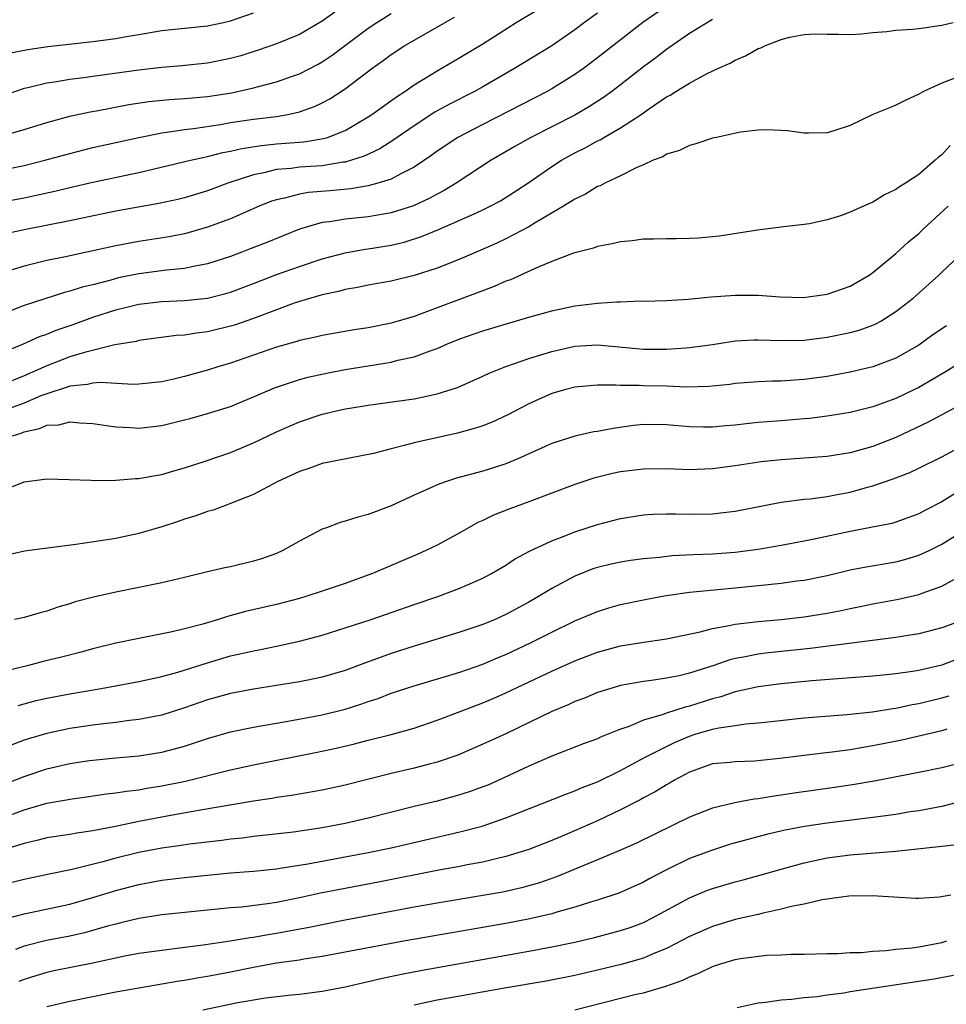
# Model space of a CAD drawing. Units: inches. Extents: x 2577000 to 2580000, y 1500000 to 1503000.
# Drawn here: x 2578007 to 2578087, y 1500143 to 1500229 of the extents above; entities that cross this region are included whole.
import ezdxf

# ---------------------------------------------------------------- set-up
doc = ezdxf.new("R2010")
doc.units = ezdxf.units.IN
doc.header["$MEASUREMENT"] = 0
doc.layers.add('LD25771500_2ft', color=111, linetype='Continuous')

msp = doc.modelspace()

# ---------------------------------------------------------------- linework, layer by layer
at = {"layer": 'LD25771500_2ft'}
for points, elevation in [([(2578063.819, 1500231), (2578060.947, 1500229), (2578057, 1500225.929), (2578055.756, 1500225), (2578055, 1500224.466), (2578053, 1500223.221), (2578052.607, 1500223), (2578047, 1500220.134), (2578044.825, 1500219), (2578043, 1500217.788), (2578042.546, 1500217.454), (2578041, 1500216.418), (2578039.831, 1500215.831), (2578039, 1500215.362), (2578037.838, 1500215), (2578037, 1500214.781), (2578035.49, 1500214.51), (2578033.659, 1500214.341), (2578031.806, 1500214.194), (2578031, 1500214.059), (2578029.706, 1500213.706), (2578029, 1500213.569), (2578028.572, 1500213.428), (2578027.502, 1500213), (2578025, 1500211.901), (2578023, 1500211.163), (2578021.318, 1500210.682), (2578021, 1500210.604), (2578019.658, 1500210.342), (2578017, 1500209.926), (2578015, 1500209.557), (2578010.607, 1500208.607), (2578009, 1500208.275), (2578007, 1500207.788), (2578005, 1500207.18)], 8798), ([(2578002.993, 1500213.007), (2578007, 1500213.745), (2578008.046, 1500213.954), (2578009.686, 1500214.314), (2578011, 1500214.632), (2578013, 1500215.088), (2578017, 1500215.945), (2578021.511, 1500217), (2578022.723, 1500217.277), (2578023, 1500217.321), (2578024.333, 1500217.667), (2578025, 1500217.789), (2578025.972, 1500218.028), (2578027.699, 1500218.301), (2578029, 1500218.424), (2578031.384, 1500218.616), (2578033.109, 1500218.891), (2578033.452, 1500219), (2578035, 1500219.611), (2578037, 1500220.78), (2578037.332, 1500221), (2578039.459, 1500222.541), (2578040.185, 1500223), (2578041, 1500223.572), (2578043, 1500224.809), (2578045, 1500225.951), (2578047, 1500227.152), (2578049.889, 1500229), (2578051.835, 1500230.165)], 8794), ([(2578034.091, 1500229.909), (2578033, 1500229.114), (2578031, 1500227.971), (2578029, 1500227.146), (2578027.412, 1500226.588), (2578025.89, 1500226.11), (2578025, 1500225.86), (2578023, 1500225.465), (2578020.765, 1500225.235), (2578019, 1500225.079), (2578017, 1500224.849), (2578013, 1500224.312), (2578012.185, 1500224.185), (2578011, 1500224.041), (2578009.841, 1500223.841), (2578009, 1500223.729), (2578007.32, 1500223.319), (2578007, 1500223.255), (2578005, 1500222.574)], 8788), ([(2578057, 1500229.825), (2578055.85, 1500229), (2578055, 1500228.361), (2578053, 1500226.979), (2578049.755, 1500225), (2578047, 1500223.407), (2578046.272, 1500223), (2578044.101, 1500221.899), (2578042.819, 1500221.181), (2578041, 1500220.01), (2578039.537, 1500219), (2578039.229, 1500218.771), (2578038.002, 1500217.998), (2578036.64, 1500217.36), (2578035.546, 1500217), (2578035, 1500216.842), (2578034.826, 1500216.825), (2578033, 1500216.534), (2578031, 1500216.4), (2578030.3, 1500216.3), (2578029, 1500216.192), (2578027.906, 1500215.907), (2578027, 1500215.739), (2578024.78, 1500215), (2578023, 1500214.332), (2578021, 1500213.745), (2578020.399, 1500213.601), (2578018.748, 1500213.252), (2578015, 1500212.568), (2578011.944, 1500211.944), (2578011, 1500211.737), (2578007, 1500210.945), (2578005.409, 1500210.591)], 8796), ([(2578005.679, 1500226.321), (2578007.345, 1500226.655), (2578009.079, 1500226.921), (2578013, 1500227.36), (2578015, 1500227.618), (2578015.762, 1500227.762), (2578017, 1500227.956), (2578018.173, 1500228.173), (2578019, 1500228.303), (2578021, 1500228.52), (2578023, 1500228.709), (2578024.386, 1500229), (2578025, 1500229.138), (2578027, 1500229.842)], 8786), ([(2578005, 1500219.09), (2578007, 1500219.68), (2578009, 1500220.301), (2578011, 1500220.835), (2578012.766, 1500221.234), (2578013.324, 1500221.324), (2578016.148, 1500221.852), (2578017.886, 1500222.114), (2578019.694, 1500222.306), (2578021, 1500222.389), (2578023, 1500222.561), (2578025.115, 1500222.885), (2578027, 1500223.304), (2578027.432, 1500223.432), (2578029, 1500223.836), (2578030.31, 1500224.31), (2578031, 1500224.536), (2578032.63, 1500225.37), (2578033, 1500225.58), (2578033.847, 1500226.153), (2578037, 1500228.503), (2578037.75, 1500229), (2578039, 1500229.789)], 8790), ([(2578005, 1500216.152), (2578007, 1500216.559), (2578008.807, 1500217), (2578011, 1500217.606), (2578013, 1500218.106), (2578017.007, 1500218.993), (2578019, 1500219.4), (2578019.444, 1500219.444), (2578021, 1500219.688), (2578021.768, 1500219.768), (2578024.125, 1500220.125), (2578025, 1500220.282), (2578027, 1500220.581), (2578029, 1500220.831), (2578030.004, 1500221), (2578031, 1500221.219), (2578032.322, 1500221.678), (2578033, 1500222.001), (2578033.65, 1500222.349), (2578035, 1500223.24), (2578037.312, 1500225), (2578038.303, 1500225.697), (2578039, 1500226.22), (2578040.203, 1500227), (2578044.53, 1500229.47)], 8792), ([(2578005, 1500200.188), (2578006.955, 1500201), (2578008.355, 1500201.645), (2578009, 1500201.866), (2578009.803, 1500202.197), (2578011.296, 1500202.704), (2578013, 1500203.326), (2578015, 1500203.982), (2578017, 1500204.472), (2578019, 1500204.701), (2578021, 1500204.779), (2578023, 1500204.99), (2578024.6, 1500205.4), (2578025, 1500205.518), (2578027, 1500206.266), (2578029, 1500207.041), (2578031, 1500207.761), (2578033, 1500208.419), (2578035, 1500208.948), (2578036.741, 1500209.259), (2578037, 1500209.287), (2578039, 1500209.616), (2578040.124, 1500209.876), (2578041.65, 1500210.35), (2578043.063, 1500210.937), (2578045, 1500211.774), (2578046.44, 1500212.44), (2578047, 1500212.683), (2578047.637, 1500213), (2578048.52, 1500213.48), (2578049.755, 1500214.245), (2578051, 1500215.073), (2578053, 1500216.458), (2578053.844, 1500217), (2578055, 1500217.643), (2578055.91, 1500218.09), (2578057, 1500218.694), (2578057.211, 1500218.789), (2578057.553, 1500219), (2578059, 1500219.821), (2578060.786, 1500221), (2578061.517, 1500221.517), (2578063, 1500222.517), (2578063.331, 1500222.669), (2578063.821, 1500223), (2578065, 1500223.725), (2578066.554, 1500224.554), (2578067.486, 1500225), (2578068.538, 1500225.463), (2578069, 1500225.727), (2578069.896, 1500226.104), (2578071, 1500226.729), (2578071.211, 1500226.789), (2578071.638, 1500227), (2578073, 1500227.537), (2578073.733, 1500227.734), (2578075, 1500227.954), (2578076.025, 1500228.026), (2578077, 1500227.987), (2578077.984, 1500227.984), (2578079, 1500227.956), (2578080.007, 1500228.007), (2578081, 1500228.126), (2578082.217, 1500228.217), (2578083, 1500228.337), (2578084.434, 1500228.434), (2578085, 1500228.496), (2578087, 1500228.768), (2578087.977, 1500229)], 8802), ([(2578067, 1500229.268), (2578065, 1500228.062), (2578063.203, 1500226.797), (2578063, 1500226.668), (2578062.069, 1500225.931), (2578061, 1500225.133), (2578059, 1500223.579), (2578058.228, 1500223), (2578057.518, 1500222.483), (2578056.304, 1500221.696), (2578055, 1500220.947), (2578051.183, 1500219), (2578049.785, 1500218.215), (2578047.729, 1500217), (2578044.68, 1500215), (2578043.622, 1500214.378), (2578043, 1500214.063), (2578042.316, 1500213.683), (2578040.959, 1500213.041), (2578039, 1500212.415), (2578037, 1500212.072), (2578035, 1500211.869), (2578033.65, 1500211.65), (2578033, 1500211.582), (2578031, 1500211.013), (2578028.151, 1500209.849), (2578026.724, 1500209.276), (2578025.998, 1500209), (2578025, 1500208.631), (2578023, 1500207.99), (2578021.762, 1500207.763), (2578021, 1500207.584), (2578019.427, 1500207.428), (2578017, 1500207.106), (2578015.248, 1500206.752), (2578014.562, 1500206.562), (2578013, 1500206.163), (2578012.058, 1500205.942), (2578011, 1500205.588), (2578010.52, 1500205.48), (2578007, 1500204.349), (2578005.905, 1500203.905)], 8800), ([(2578088.147, 1500224.147), (2578087, 1500223.719), (2578085.389, 1500223), (2578085, 1500222.749), (2578083.796, 1500222.204), (2578083, 1500221.818), (2578082.43, 1500221.57), (2578081, 1500221), (2578079, 1500220.027), (2578077.578, 1500219.578), (2578077, 1500219.409), (2578075.376, 1500219.376), (2578075, 1500219.379), (2578073.56, 1500219.56), (2578073, 1500219.606), (2578071.667, 1500219.667), (2578071, 1500219.626), (2578069.452, 1500219.452), (2578067.366, 1500219), (2578067, 1500218.916), (2578065.562, 1500218.438), (2578065, 1500218.295), (2578064.149, 1500217.851), (2578063, 1500217.53), (2578062.69, 1500217.31), (2578061.838, 1500217), (2578061, 1500216.614), (2578060.344, 1500216.344), (2578059, 1500215.643), (2578057.624, 1500215), (2578057.223, 1500214.777), (2578057, 1500214.706), (2578055.954, 1500214.046), (2578055, 1500213.623), (2578054.012, 1500213), (2578051.559, 1500211.559), (2578051, 1500211.209), (2578049, 1500210.153), (2578048.218, 1500209.782), (2578046.826, 1500209.174), (2578045, 1500208.403), (2578043, 1500207.602), (2578041, 1500206.956), (2578039, 1500206.482), (2578037, 1500206.133), (2578036.074, 1500205.926), (2578035, 1500205.749), (2578034.424, 1500205.576), (2578033, 1500205.282), (2578031, 1500204.703), (2578030.553, 1500204.553), (2578029, 1500203.985), (2578027, 1500203.224), (2578025.346, 1500202.654), (2578025, 1500202.547), (2578023, 1500202.062), (2578022.046, 1500201.954), (2578021, 1500201.764), (2578020.274, 1500201.726), (2578017, 1500201.294), (2578016.773, 1500201.227), (2578014.913, 1500200.913), (2578012.267, 1500200.266), (2578011, 1500199.877), (2578009, 1500199.11), (2578007, 1500198.236), (2578005, 1500197.428)], 8804), ([(2578087.718, 1500218.282), (2578087, 1500217.489), (2578086.718, 1500217.282), (2578086.428, 1500217), (2578085, 1500215.766), (2578083.821, 1500215), (2578083.301, 1500214.699), (2578083, 1500214.452), (2578082.017, 1500213.983), (2578081, 1500213.36), (2578080.161, 1500213), (2578079, 1500212.473), (2578078.177, 1500212.177), (2578077, 1500211.809), (2578075.475, 1500211.475), (2578075, 1500211.4), (2578073.192, 1500211.192), (2578073, 1500211.188), (2578070.929, 1500210.929), (2578067.62, 1500210.38), (2578065.784, 1500210.216), (2578065, 1500210.181), (2578063.845, 1500210.155), (2578063, 1500210.166), (2578061.879, 1500210.121), (2578061, 1500210.12), (2578060.006, 1500209.993), (2578059, 1500209.9), (2578058.276, 1500209.723), (2578057, 1500209.492), (2578056.647, 1500209.353), (2578054.905, 1500208.905), (2578053, 1500208.184), (2578051.621, 1500207.62), (2578049.402, 1500206.598), (2578049, 1500206.459), (2578047.991, 1500206.009), (2578041.619, 1500203.618), (2578041, 1500203.404), (2578039, 1500202.804), (2578037, 1500202.405), (2578035.775, 1500202.225), (2578033, 1500201.754), (2578032.398, 1500201.603), (2578031, 1500201.295), (2578030.781, 1500201.219), (2578029, 1500200.715), (2578025, 1500199.326), (2578023.887, 1500199), (2578023, 1500198.715), (2578021, 1500198.156), (2578020.05, 1500197.95), (2578019, 1500197.696), (2578017, 1500197.501), (2578016.518, 1500197.482), (2578013.653, 1500197.653), (2578013, 1500197.593), (2578012.527, 1500197.473), (2578011, 1500197.322), (2578010.767, 1500197.233), (2578009, 1500196.666), (2578008.478, 1500196.478), (2578007, 1500195.857), (2578005, 1500195.129)], 8806), ([(2578005.983, 1500193), (2578006.754, 1500193.246), (2578007, 1500193.35), (2578008.359, 1500193.641), (2578009, 1500193.931), (2578010.03, 1500193.97), (2578011, 1500194.229), (2578011.879, 1500194.121), (2578013, 1500194.076), (2578015, 1500193.773), (2578016.269, 1500193.731), (2578017, 1500193.678), (2578019, 1500193.906), (2578021, 1500194.38), (2578021.487, 1500194.513), (2578023, 1500194.936), (2578025, 1500195.564), (2578027, 1500196.383), (2578028.825, 1500197.176), (2578031, 1500197.894), (2578031.875, 1500198.125), (2578033.516, 1500198.484), (2578035, 1500198.77), (2578039, 1500199.429), (2578039.585, 1500199.585), (2578041, 1500199.88), (2578042.411, 1500200.411), (2578043, 1500200.6), (2578043.914, 1500201), (2578045, 1500201.436), (2578047, 1500202.142), (2578051, 1500203.332), (2578053, 1500203.891), (2578055, 1500204.311), (2578057, 1500204.554), (2578058.681, 1500204.681), (2578059, 1500204.674), (2578060.749, 1500204.749), (2578061, 1500204.74), (2578063, 1500204.79), (2578064.892, 1500204.891), (2578066.904, 1500205.096), (2578069, 1500205.264), (2578071, 1500205.247), (2578072.906, 1500205.094), (2578074.953, 1500205.047), (2578077, 1500205.343), (2578079, 1500206.031), (2578080.665, 1500207), (2578081, 1500207.227), (2578083, 1500208.885), (2578084.093, 1500209.907), (2578085, 1500210.631), (2578085.38, 1500211), (2578087.563, 1500213)], 8808), ([(2578005, 1500188.186), (2578007, 1500189.006), (2578008.788, 1500189.212), (2578009, 1500189.262), (2578012.859, 1500189.141), (2578013.111, 1500189.111), (2578015, 1500189.132), (2578016.73, 1500189.27), (2578017, 1500189.272), (2578018.452, 1500189.548), (2578019, 1500189.624), (2578020.049, 1500189.951), (2578021, 1500190.201), (2578022.786, 1500190.786), (2578025, 1500191.549), (2578027, 1500192.384), (2578029, 1500193.357), (2578031, 1500194.227), (2578033, 1500194.891), (2578035, 1500195.338), (2578035.414, 1500195.414), (2578037, 1500195.671), (2578041, 1500196.237), (2578043, 1500196.652), (2578044.779, 1500197.221), (2578047, 1500198.204), (2578047.533, 1500198.467), (2578049, 1500199.053), (2578051, 1500199.742), (2578052.047, 1500200.047), (2578053, 1500200.352), (2578055, 1500200.8), (2578057, 1500200.921), (2578061, 1500200.557), (2578063, 1500200.553), (2578064.68, 1500200.68), (2578065, 1500200.69), (2578067, 1500200.965), (2578069, 1500201.272), (2578070.637, 1500201.363), (2578071, 1500201.369), (2578073, 1500201.299), (2578075, 1500201.327), (2578077, 1500201.581), (2578079, 1500201.998), (2578079.788, 1500202.212), (2578081, 1500202.647), (2578081.248, 1500202.752), (2578081.693, 1500203), (2578083, 1500203.817), (2578084.498, 1500205), (2578084.765, 1500205.236), (2578086.737, 1500207), (2578087, 1500207.263), (2578089, 1500209.138)], 8810), ([(2578087.41, 1500202.59), (2578086.216, 1500201.784), (2578085, 1500200.91), (2578083, 1500199.772), (2578081, 1500199.025), (2578079, 1500198.553), (2578077, 1500198.178), (2578075, 1500197.895), (2578074.145, 1500197.855), (2578073, 1500197.771), (2578072.234, 1500197.766), (2578071, 1500197.718), (2578069, 1500197.548), (2578068.52, 1500197.48), (2578066.706, 1500197.294), (2578064.748, 1500197.252), (2578063, 1500197.323), (2578061, 1500197.357), (2578060.614, 1500197.386), (2578059, 1500197.377), (2578058.587, 1500197.413), (2578057, 1500197.4), (2578056.622, 1500197.378), (2578055, 1500197.228), (2578054.1, 1500197), (2578053, 1500196.687), (2578051, 1500195.799), (2578049.166, 1500194.834), (2578047.803, 1500194.198), (2578047, 1500193.88), (2578046.346, 1500193.654), (2578044.778, 1500193.222), (2578041, 1500192.4), (2578040.145, 1500192.144), (2578039, 1500191.874), (2578037.451, 1500191.451), (2578033, 1500190.577), (2578031.839, 1500190.161), (2578031, 1500189.905), (2578029.053, 1500189), (2578027, 1500187.895), (2578025, 1500187.092), (2578024.718, 1500187), (2578023.474, 1500186.526), (2578023, 1500186.403), (2578021.978, 1500186.022), (2578021, 1500185.744), (2578020.451, 1500185.549), (2578019, 1500185.073), (2578017, 1500184.478), (2578015, 1500184.06), (2578013.873, 1500183.873), (2578011.528, 1500183.528), (2578007.041, 1500182.959), (2578005, 1500182.501)], 8812), ([(2578089, 1500199.627), (2578087.39, 1500198.61), (2578085, 1500197.221), (2578084.557, 1500197), (2578083, 1500196.25), (2578081, 1500195.52), (2578079, 1500195.046), (2578077, 1500194.726), (2578075.479, 1500194.521), (2578075, 1500194.472), (2578073, 1500194.3), (2578071.78, 1500194.22), (2578071, 1500194.151), (2578069.951, 1500194.049), (2578069, 1500193.933), (2578068.136, 1500193.864), (2578067, 1500193.747), (2578066.232, 1500193.767), (2578065, 1500193.773), (2578063, 1500193.953), (2578061, 1500193.978), (2578060.114, 1500193.886), (2578058.349, 1500193.651), (2578057, 1500193.391), (2578056.661, 1500193.339), (2578055, 1500192.979), (2578053, 1500192.331), (2578050.035, 1500191), (2578049, 1500190.574), (2578047.827, 1500190.173), (2578047, 1500189.914), (2578044.702, 1500189.298), (2578043.73, 1500189), (2578043, 1500188.739), (2578042.504, 1500188.504), (2578041, 1500187.845), (2578039, 1500186.911), (2578037, 1500186.153), (2578036.089, 1500185.911), (2578035, 1500185.559), (2578034.56, 1500185.44), (2578033.362, 1500185), (2578033, 1500184.858), (2578031, 1500183.815), (2578029.564, 1500183), (2578029, 1500182.757), (2578027.711, 1500182.289), (2578027, 1500182.07), (2578025, 1500181.585), (2578024.513, 1500181.487), (2578023, 1500181.14), (2578021, 1500180.652), (2578019, 1500180.191), (2578015, 1500179.391), (2578013.045, 1500178.955), (2578011.473, 1500178.527), (2578011, 1500178.365), (2578009.936, 1500178.064), (2578009, 1500177.723), (2578008.412, 1500177.588), (2578007, 1500177.162), (2578006.185, 1500177)], 8814), ([(2578089, 1500195.91), (2578085.81, 1500194.189), (2578083, 1500192.857), (2578081, 1500192.06), (2578079, 1500191.513), (2578077, 1500191.212), (2578075, 1500191.055), (2578073, 1500190.921), (2578071.256, 1500190.744), (2578069, 1500190.391), (2578067, 1500190.111), (2578065, 1500190.037), (2578063, 1500190.116), (2578061, 1500190.104), (2578059, 1500189.85), (2578058.291, 1500189.709), (2578056.678, 1500189.322), (2578055, 1500188.775), (2578053, 1500187.995), (2578051, 1500187.239), (2578049.354, 1500186.646), (2578047.919, 1500186.082), (2578047, 1500185.622), (2578046.559, 1500185.441), (2578045, 1500184.556), (2578043, 1500183.484), (2578042.026, 1500183), (2578041.317, 1500182.683), (2578037.371, 1500181), (2578035, 1500180.142), (2578033, 1500179.465), (2578031.568, 1500179), (2578031, 1500178.836), (2578029, 1500178.312), (2578026.31, 1500177.69), (2578024.74, 1500177.26), (2578023.959, 1500177), (2578022.599, 1500176.599), (2578021, 1500176.183), (2578019.919, 1500175.919), (2578017, 1500175.355), (2578015, 1500174.926), (2578013, 1500174.436), (2578011.874, 1500174.126), (2578010.282, 1500173.718), (2578008.671, 1500173.329), (2578007.404, 1500173), (2578005, 1500172.42)], 8816), ([(2578006.484, 1500169.516), (2578008.063, 1500169.937), (2578009, 1500170.152), (2578011, 1500170.532), (2578013.729, 1500171), (2578017, 1500171.597), (2578019, 1500172.029), (2578020.418, 1500172.417), (2578023, 1500173.239), (2578025, 1500173.824), (2578025.969, 1500174.031), (2578027, 1500174.281), (2578027.614, 1500174.386), (2578029, 1500174.67), (2578031, 1500175.109), (2578033, 1500175.648), (2578035, 1500176.262), (2578037.252, 1500177), (2578041, 1500178.3), (2578043.079, 1500179), (2578045, 1500179.731), (2578047, 1500180.612), (2578047.741, 1500181), (2578049, 1500181.747), (2578049.754, 1500182.245), (2578051.052, 1500182.948), (2578053, 1500183.858), (2578054.369, 1500184.369), (2578055, 1500184.632), (2578057, 1500185.271), (2578059, 1500185.795), (2578061, 1500186.12), (2578061.829, 1500186.171), (2578063, 1500186.216), (2578063.781, 1500186.219), (2578065, 1500186.189), (2578067, 1500186.218), (2578067.717, 1500186.283), (2578069, 1500186.436), (2578073, 1500187.221), (2578073.241, 1500187.241), (2578075, 1500187.476), (2578075.523, 1500187.523), (2578077, 1500187.724), (2578077.879, 1500187.879), (2578079, 1500188.101), (2578080.528, 1500188.529), (2578081, 1500188.643), (2578082.759, 1500189.241), (2578084.205, 1500189.795), (2578085, 1500190.174), (2578087, 1500191.165), (2578090.394, 1500193)], 8818), ([(2578089, 1500188.505), (2578087, 1500187.256), (2578085.518, 1500186.482), (2578085, 1500186.194), (2578083, 1500185.47), (2578082.631, 1500185.369), (2578080.965, 1500185.035), (2578079, 1500184.675), (2578076.024, 1500184.024), (2578075, 1500183.821), (2578073, 1500183.449), (2578071, 1500183.105), (2578069, 1500182.848), (2578067, 1500182.703), (2578065.361, 1500182.64), (2578063.464, 1500182.536), (2578062.412, 1500182.412), (2578061, 1500182.289), (2578059.863, 1500182.137), (2578059, 1500181.997), (2578058.181, 1500181.819), (2578057, 1500181.538), (2578056.594, 1500181.406), (2578055, 1500180.78), (2578053, 1500179.701), (2578051.858, 1500179), (2578051, 1500178.51), (2578049, 1500177.424), (2578048.068, 1500177), (2578047, 1500176.557), (2578045, 1500175.883), (2578041, 1500174.682), (2578039, 1500174.046), (2578037.481, 1500173.481), (2578036.765, 1500173.235), (2578035, 1500172.559), (2578033, 1500171.973), (2578031.73, 1500171.73), (2578031, 1500171.574), (2578027, 1500170.945), (2578025, 1500170.554), (2578023, 1500169.993), (2578021, 1500169.303), (2578019, 1500168.677), (2578017, 1500168.275), (2578016.192, 1500168.191), (2578015, 1500168.032), (2578013.917, 1500167.917), (2578013, 1500167.797), (2578011, 1500167.499), (2578009, 1500167.083), (2578007.385, 1500166.615), (2578007, 1500166.486), (2578004.482, 1500165.518)], 8820), ([(2578005, 1500162.528), (2578007, 1500163.336), (2578009, 1500163.992), (2578011, 1500164.451), (2578012.715, 1500164.715), (2578013, 1500164.756), (2578015, 1500164.949), (2578017, 1500165.127), (2578019, 1500165.444), (2578020.246, 1500165.754), (2578021, 1500165.972), (2578023, 1500166.63), (2578025, 1500167.204), (2578027, 1500167.613), (2578030.174, 1500168.175), (2578033, 1500168.699), (2578035, 1500169.188), (2578036.372, 1500169.628), (2578037, 1500169.863), (2578037.868, 1500170.132), (2578039, 1500170.58), (2578040.28, 1500171), (2578041, 1500171.228), (2578045, 1500172.406), (2578047, 1500173.103), (2578048.323, 1500173.677), (2578049, 1500173.952), (2578051.217, 1500175), (2578053, 1500175.906), (2578055, 1500176.874), (2578057, 1500177.711), (2578057.99, 1500178.01), (2578059, 1500178.293), (2578061, 1500178.717), (2578062.487, 1500179), (2578063, 1500179.09), (2578065, 1500179.368), (2578069, 1500179.757), (2578073, 1500180.169), (2578074.358, 1500180.358), (2578075, 1500180.432), (2578077, 1500180.833), (2578079, 1500181.315), (2578080.402, 1500181.598), (2578083, 1500182.037), (2578083.772, 1500182.228), (2578085, 1500182.591), (2578085.885, 1500183), (2578087, 1500183.549), (2578089, 1500184.797)], 8822), ([(2578005, 1500159.664), (2578007, 1500160.43), (2578009, 1500161.001), (2578010.708, 1500161.292), (2578011, 1500161.357), (2578012.457, 1500161.543), (2578014.197, 1500161.803), (2578015, 1500161.888), (2578015.945, 1500162.055), (2578017, 1500162.174), (2578017.694, 1500162.306), (2578019, 1500162.509), (2578021.075, 1500162.925), (2578025, 1500163.907), (2578027, 1500164.354), (2578032.545, 1500165.456), (2578034.198, 1500165.802), (2578035.817, 1500166.183), (2578037, 1500166.497), (2578039.012, 1500166.988), (2578041, 1500167.528), (2578043, 1500168.22), (2578045.023, 1500169), (2578047, 1500169.738), (2578047.89, 1500170.11), (2578049, 1500170.601), (2578053, 1500172.505), (2578055, 1500173.399), (2578057, 1500174.164), (2578059, 1500174.701), (2578061.031, 1500175.031), (2578063, 1500175.325), (2578065.937, 1500175.937), (2578067, 1500176.228), (2578068.468, 1500176.468), (2578069, 1500176.597), (2578071, 1500176.831), (2578073, 1500177), (2578075, 1500177.219), (2578077, 1500177.541), (2578078.219, 1500177.781), (2578079, 1500177.956), (2578079.877, 1500178.122), (2578081, 1500178.364), (2578083.228, 1500178.771), (2578085, 1500179.174), (2578085.291, 1500179.291), (2578087, 1500179.895), (2578088.993, 1500181.007)], 8824), ([(2578088.997, 1500177.003), (2578087, 1500176.265), (2578085, 1500175.746), (2578083.519, 1500175.519), (2578083, 1500175.425), (2578078.92, 1500174.921), (2578075.527, 1500174.473), (2578071.898, 1500174.102), (2578071, 1500173.987), (2578069.718, 1500173.719), (2578069, 1500173.601), (2578068.511, 1500173.489), (2578067.114, 1500173), (2578065, 1500172.313), (2578064.098, 1500172.098), (2578063, 1500171.879), (2578061.687, 1500171.686), (2578061, 1500171.613), (2578059, 1500171.25), (2578058.145, 1500171), (2578057, 1500170.629), (2578055.849, 1500170.151), (2578055, 1500169.845), (2578054.425, 1500169.575), (2578053, 1500168.994), (2578049, 1500167.044), (2578047, 1500166.128), (2578044.806, 1500165.194), (2578043, 1500164.568), (2578042.431, 1500164.431), (2578041, 1500164.047), (2578039, 1500163.582), (2578035, 1500162.568), (2578033, 1500162.143), (2578030.323, 1500161.677), (2578029, 1500161.489), (2578028.591, 1500161.409), (2578027, 1500161.161), (2578022.38, 1500160.38), (2578019.949, 1500159.949), (2578017, 1500159.391), (2578014.965, 1500158.965), (2578013, 1500158.58), (2578011.607, 1500158.393), (2578011, 1500158.273), (2578009, 1500157.971), (2578008.235, 1500157.765), (2578007, 1500157.497), (2578004.816, 1500156.815)], 8826), ([(2578088.428, 1500173.572), (2578087, 1500173.011), (2578085, 1500172.548), (2578084.457, 1500172.457), (2578083, 1500172.263), (2578082.172, 1500172.172), (2578081, 1500172.069), (2578075.664, 1500171.663), (2578073, 1500171.41), (2578071, 1500171.148), (2578069, 1500170.698), (2578067.733, 1500170.267), (2578067, 1500170.09), (2578065, 1500169.443), (2578064.634, 1500169.367), (2578063, 1500168.834), (2578062.723, 1500168.723), (2578061, 1500168.217), (2578059.651, 1500167.651), (2578059, 1500167.437), (2578057.259, 1500166.741), (2578057, 1500166.611), (2578055.814, 1500166.186), (2578053, 1500165.099), (2578051, 1500164.223), (2578048.374, 1500163), (2578047.418, 1500162.582), (2578047, 1500162.417), (2578045.966, 1500162.034), (2578045, 1500161.713), (2578043, 1500161.174), (2578041, 1500160.705), (2578037, 1500159.691), (2578035, 1500159.233), (2578033, 1500158.851), (2578030.483, 1500158.482), (2578027.827, 1500158.173), (2578027, 1500158.091), (2578026.034, 1500157.966), (2578025, 1500157.859), (2578024.245, 1500157.754), (2578021.417, 1500157.417), (2578020.698, 1500157.302), (2578019, 1500157.069), (2578017, 1500156.693), (2578015, 1500156.201), (2578013.881, 1500155.88), (2578011.211, 1500155.21), (2578009.19, 1500154.81), (2578007, 1500154.351), (2578005, 1500153.863)], 8828), ([(2578005.675, 1500151), (2578007, 1500151.352), (2578011, 1500152.214), (2578013, 1500152.776), (2578015, 1500153.392), (2578017, 1500153.914), (2578019, 1500154.282), (2578021, 1500154.527), (2578023, 1500154.734), (2578025, 1500154.926), (2578027, 1500155.084), (2578029, 1500155.29), (2578029.333, 1500155.333), (2578031.729, 1500155.729), (2578037, 1500156.709), (2578039, 1500157.12), (2578045, 1500158.49), (2578046.93, 1500159), (2578049, 1500159.711), (2578054.213, 1500161.787), (2578055, 1500162.063), (2578055.648, 1500162.352), (2578057, 1500162.865), (2578059, 1500163.844), (2578061.149, 1500165), (2578063, 1500165.943), (2578063.712, 1500166.288), (2578065, 1500166.839), (2578065.5, 1500167), (2578067, 1500167.44), (2578067.575, 1500167.575), (2578069, 1500167.768), (2578069.911, 1500167.912), (2578071, 1500167.985), (2578072.125, 1500168.125), (2578075, 1500168.427), (2578078.721, 1500168.721), (2578080.965, 1500168.965), (2578082.741, 1500169.259), (2578083, 1500169.286), (2578084.413, 1500169.587), (2578085, 1500169.68), (2578087, 1500170.168), (2578087.641, 1500170.359)], 8830), ([(2578087.451, 1500167.451), (2578087, 1500167.309), (2578083.505, 1500166.495), (2578081, 1500165.989), (2578080.141, 1500165.859), (2578079, 1500165.655), (2578077.435, 1500165.435), (2578076.647, 1500165.353), (2578072.879, 1500164.879), (2578070.661, 1500164.661), (2578069, 1500164.614), (2578068.555, 1500164.555), (2578067, 1500164.416), (2578065, 1500163.701), (2578063.694, 1500163), (2578063.262, 1500162.738), (2578063, 1500162.604), (2578062.014, 1500161.986), (2578061, 1500161.455), (2578060.712, 1500161.288), (2578059, 1500160.406), (2578057, 1500159.47), (2578054.302, 1500158.302), (2578053, 1500157.761), (2578051, 1500156.964), (2578049, 1500156.346), (2578048.163, 1500156.163), (2578047, 1500155.873), (2578045.619, 1500155.619), (2578045, 1500155.489), (2578043.156, 1500155.156), (2578037.893, 1500154.107), (2578032.838, 1500153.162), (2578031, 1500152.756), (2578029, 1500152.349), (2578028.225, 1500152.226), (2578025.952, 1500151.952), (2578025, 1500151.883), (2578023, 1500151.692), (2578019.315, 1500151.315), (2578019, 1500151.278), (2578017, 1500150.962), (2578015.435, 1500150.565), (2578015, 1500150.472), (2578014.282, 1500150.282), (2578012.287, 1500149.713), (2578011, 1500149.428), (2578008.963, 1500149.037), (2578007, 1500148.548), (2578006.261, 1500148.261)], 8832), ([(2578089, 1500164.58), (2578087, 1500164.093), (2578085, 1500163.672), (2578081.091, 1500162.909), (2578079.388, 1500162.613), (2578077.643, 1500162.357), (2578074.124, 1500161.876), (2578073, 1500161.692), (2578072.382, 1500161.618), (2578071, 1500161.38), (2578070.648, 1500161.352), (2578068.957, 1500161.043), (2578067, 1500160.565), (2578065, 1500159.788), (2578060.448, 1500157.552), (2578059, 1500156.909), (2578057, 1500156.069), (2578053.42, 1500154.58), (2578051.935, 1500154.065), (2578050.373, 1500153.627), (2578048.74, 1500153.26), (2578047, 1500152.944), (2578043, 1500152.295), (2578041, 1500151.937), (2578035, 1500150.803), (2578033, 1500150.409), (2578031.841, 1500150.159), (2578029.806, 1500149.806), (2578029, 1500149.649), (2578028.435, 1500149.565), (2578027, 1500149.313), (2578026.716, 1500149.284), (2578024.97, 1500148.97), (2578022.624, 1500148.624), (2578020.328, 1500148.328), (2578019, 1500148.181), (2578017, 1500147.894), (2578015.637, 1500147.637), (2578013, 1500147.06), (2578009.608, 1500146.392), (2578009, 1500146.26), (2578008.028, 1500145.973), (2578007, 1500145.643), (2578006.543, 1500145.457)], 8834), ([(2578089, 1500161.219), (2578087, 1500160.725), (2578085, 1500160.347), (2578084.235, 1500160.235), (2578083, 1500160.023), (2578081.878, 1500159.878), (2578081, 1500159.742), (2578079.586, 1500159.586), (2578077, 1500159.269), (2578075.031, 1500158.969), (2578073.354, 1500158.646), (2578071.722, 1500158.278), (2578068.583, 1500157.417), (2578067, 1500156.918), (2578065, 1500156.174), (2578063, 1500155.187), (2578061.555, 1500154.445), (2578061, 1500154.128), (2578058.835, 1500153.165), (2578057, 1500152.543), (2578056.366, 1500152.366), (2578055, 1500151.933), (2578053.544, 1500151.544), (2578053, 1500151.375), (2578051.082, 1500150.918), (2578049, 1500150.512), (2578040.258, 1500149), (2578033, 1500147.632), (2578031.399, 1500147.398), (2578031, 1500147.327), (2578029, 1500147.058), (2578027, 1500146.688), (2578025, 1500146.265), (2578023, 1500145.889), (2578022.227, 1500145.773), (2578021, 1500145.55), (2578020.518, 1500145.482), (2578015, 1500144.523), (2578011, 1500143.723), (2578009, 1500143.252)], 8836), ([(2578022.573, 1500143), (2578025.631, 1500143.631), (2578028.046, 1500144.046), (2578030.308, 1500144.308), (2578031, 1500144.362), (2578033, 1500144.626), (2578035, 1500145.012), (2578037, 1500145.457), (2578038.241, 1500145.759), (2578039.891, 1500146.109), (2578041.573, 1500146.427), (2578051, 1500148.104), (2578053, 1500148.484), (2578055, 1500148.9), (2578056.712, 1500149.288), (2578059, 1500149.895), (2578059.828, 1500150.172), (2578061, 1500150.613), (2578061.785, 1500151), (2578065, 1500152.748), (2578066.589, 1500153.411), (2578067, 1500153.564), (2578069, 1500154.14), (2578069.687, 1500154.313), (2578071.251, 1500154.749), (2578073, 1500155.266), (2578075, 1500155.811), (2578077, 1500156.228), (2578079, 1500156.49), (2578083, 1500156.834), (2578087, 1500157.241), (2578088.556, 1500157.444)], 8838), ([(2578087.773, 1500153), (2578086.803, 1500152.803), (2578085, 1500152.705), (2578084.705, 1500152.705), (2578080.927, 1500152.927), (2578078.894, 1500152.894), (2578076.581, 1500152.581), (2578075, 1500152.21), (2578074.027, 1500152.027), (2578073, 1500151.753), (2578071.425, 1500151.425), (2578071, 1500151.315), (2578069, 1500150.862), (2578067, 1500150.269), (2578065, 1500149.377), (2578063, 1500148.327), (2578061.899, 1500147.899), (2578061, 1500147.51), (2578059.049, 1500146.951), (2578057, 1500146.45), (2578055, 1500145.981), (2578052.509, 1500145.491), (2578048.891, 1500144.891), (2578045, 1500144.201), (2578043, 1500143.826), (2578041, 1500143.396)], 8840), ([(2578055, 1500143.001), (2578060.351, 1500144.351), (2578061, 1500144.491), (2578062.95, 1500145.05), (2578064.431, 1500145.569), (2578065, 1500145.863), (2578065.82, 1500146.18), (2578067, 1500146.776), (2578067.708, 1500147), (2578069, 1500147.375), (2578069.46, 1500147.46), (2578071.754, 1500147.754), (2578073, 1500147.799), (2578073.858, 1500147.858), (2578075, 1500147.86), (2578077, 1500147.904), (2578077.908, 1500147.908), (2578079, 1500147.988), (2578080.002, 1500148.002), (2578081, 1500148.116), (2578082.159, 1500148.159), (2578083, 1500148.27), (2578084.401, 1500148.401), (2578085, 1500148.492), (2578087, 1500148.87), (2578087.443, 1500149)], 8842), ([(2578088.011, 1500145.989), (2578086.325, 1500145.675), (2578079, 1500144.555), (2578078.459, 1500144.459), (2578077, 1500144.274), (2578076.137, 1500144.137), (2578075, 1500144.049), (2578073.888, 1500143.888), (2578073, 1500143.851), (2578071.628, 1500143.628), (2578071, 1500143.593), (2578069.159, 1500143.159)], 8844)]:
    msp.add_lwpolyline(points, dxfattribs=dict(at, elevation=elevation))

doc.saveas('drawing.dxf')
